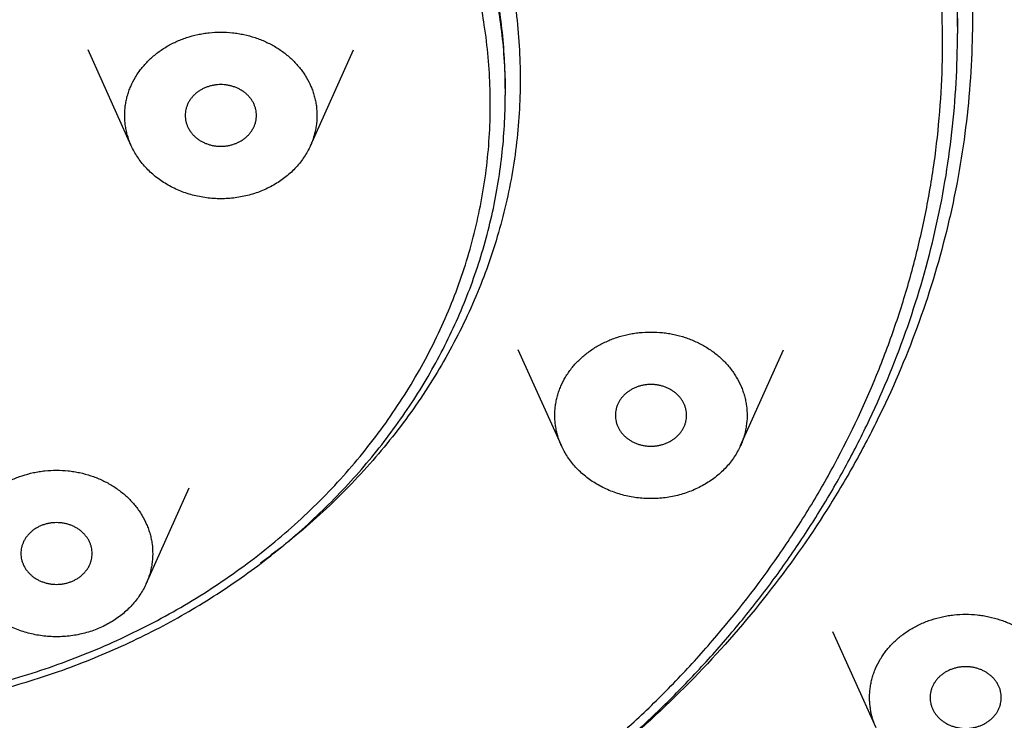
# Model space of a CAD drawing. Units: inches. Extents: x 3.9 to 17.9, y -4 to 22.5.
# Drawn here: x 5.3 to 5.9, y 20.7 to 21.1 of the extents above; entities that cross this region are included whole.
import ezdxf

# ---------------------------------------------------------------- set-up
doc = ezdxf.new("R2010")
doc.units = ezdxf.units.IN
doc.header["$LTSCALE"] = 1.21
doc.header["$MEASUREMENT"] = 0
doc.layers.get('0').update_dxf_attribs({"linetype": 'CONTINUOUS'})

msp = doc.modelspace()

# ---------------------------------------------------------------- linework, layer by layer
at = {"color": 7, "linetype": 'CONTINUOUS'}
for p, q in [((5.83371, 21.13234), (5.83371, 21.12854)), ((5.37696, 21.06646), (5.35311, 21.11944)), ((5.476, 21.06646), (5.49984, 21.11944)), ((5.58371, 21.09811), (5.58371, 21.09432)), ((5.61472, 20.90075), (5.59088, 20.95373)), ((5.71376, 20.90075), (5.7376, 20.95373)), ((5.38518, 20.8244), (5.40902, 20.87738)), ((5.78871, 20.7448), (5.76487, 20.79778))]:
    msp.add_line(p, q, dxfattribs=at)
at = {"color": 9, "linetype": 'CONTINUOUS'}
for points, knots in [([(5.19405, 22.24201), (5.23372, 22.24186), (5.29324, 22.2391), (5.37204, 22.2304), (5.45012, 22.21838), (5.52714, 22.20141), (5.60256, 22.17955), (5.67636, 22.15462), (5.74811, 22.12498), (5.81724, 22.09078), (5.88397, 22.05391), (5.96335, 22.00262), (6.03704, 21.94446), (6.09182, 21.89433), (6.13059, 21.85515), (6.16711, 21.81439), (6.20128, 21.77212), (6.23301, 21.72844), (6.26224, 21.68348), (6.28888, 21.63732), (6.31289, 21.59009), (6.33419, 21.54189), (6.35274, 21.49284), (6.36849, 21.44307), (6.38141, 21.39268), (6.39146, 21.34181), (6.39862, 21.29057), (6.40287, 21.23909), (6.40419, 21.18748), (6.4026, 21.13589), (6.39809, 21.08442), (6.39067, 21.03321), (6.38037, 20.98237), (6.36719, 20.93204), (6.35119, 20.88233), (6.33239, 20.83335), (6.31084, 20.78524), (6.2866, 20.7381), (6.25972, 20.69204), (6.23026, 20.64719), (6.19831, 20.60364), (6.16393, 20.56149), (6.12721, 20.52087), (6.08823, 20.48184), (6.03321, 20.43192), (5.95921, 20.37404), (5.87958, 20.32306), (5.81266, 20.28643), (5.74336, 20.2525), (5.67146, 20.22314), (5.59753, 20.19849), (5.52201, 20.17692), (5.4449, 20.16023), (5.36676, 20.14851), (5.28792, 20.14011), (5.22839, 20.13758), (5.18871, 20.13758)], [0, 0, 0, 0, 0.033431, 0.05013, 0.066795, 0.099984, 0.1165, 0.13295, 0.165611, 0.181816, 0.197928, 0.229842, 0.261331, 0.276917, 0.292393, 0.30776, 0.32302, 0.338176, 0.353233, 0.368195, 0.383068, 0.39786, 0.412579, 0.427234, 0.441834, 0.45639, 0.470912, 0.485411, 0.4999, 0.514388, 0.528889, 0.543414, 0.557973, 0.572577, 0.587238, 0.601963, 0.616762, 0.631643, 0.646613, 0.661678, 0.676844, 0.692113, 0.70749, 0.722976, 0.738571, 0.77008, 0.802012, 0.818133, 0.834346, 0.867022, 0.883478, 0.9, 0.933197, 0.949866, 0.966567, 1, 1, 1, 1]), ([(5.34524, 20.40197), (5.37206, 20.40613), (5.42524, 20.41659), (5.50316, 20.43865), (5.57841, 20.46682), (5.63853, 20.4953), (5.68465, 20.52091), (5.7181, 20.54144), (5.75042, 20.56328), (5.79177, 20.59398), (5.84033, 20.63539), (5.88457, 20.68082), (5.91691, 20.71917), (5.93954, 20.74877), (5.96057, 20.77926), (5.98632, 20.82085), (6.01436, 20.87474), (6.03663, 20.93094), (6.05077, 20.97677), (6.06241, 21.02296), (6.07036, 21.06989), (6.07452, 21.11714), (6.07574, 21.15264), (6.07507, 21.18815), (6.07165, 21.23543), (6.06444, 21.28246), (6.05352, 21.32879), (6.0401, 21.37478), (6.01871, 21.43123), (5.99152, 21.48544), (5.96642, 21.52734), (5.94587, 21.55807), (5.92371, 21.58794), (5.89997, 21.61689), (5.87472, 21.64486), (5.84801, 21.67179), (5.81989, 21.69762), (5.78047, 21.73063), (5.72796, 21.76883), (5.67196, 21.80248), (5.62516, 21.82663), (5.57686, 21.84901), (5.51437, 21.87329), (5.44982, 21.8924), (5.39711, 21.90455), (5.34366, 21.91461), (5.27599, 21.92314), (5.22143, 21.92562), (5.19414, 21.92576)], [0, 0, 0, 0, 0.033383, 0.066563, 0.099485, 0.132093, 0.148269, 0.164351, 0.180336, 0.196221, 0.227674, 0.258712, 0.274081, 0.289351, 0.304524, 0.319604, 0.349499, 0.379095, 0.393805, 0.408464, 0.437656, 0.452219, 0.46677, 0.48132, 0.495878, 0.525052, 0.539698, 0.554392, 0.583949, 0.613797, 0.628851, 0.643996, 0.659237, 0.674577, 0.690018, 0.705563, 0.721211, 0.736963, 0.768766, 0.800962, 0.817201, 0.833527, 0.866406, 0.899552, 0.916211, 0.932916, 0.966427, 1, 1, 1, 1]), ([(5.77428, 21.76709), (5.7846, 21.75948), (5.80484, 21.74386), (5.83405, 21.7192), (5.86194, 21.69341), (5.89717, 21.65773), (5.93771, 21.61061), (5.9734, 21.56019), (5.99867, 21.51832), (6.01593, 21.4863), (6.0315, 21.45364), (6.04992, 21.40942), (6.06864, 21.35281), (6.08141, 21.29478), (6.08796, 21.24795), (6.09205, 21.20099), (6.09246, 21.15378), (6.08919, 21.10676), (6.08346, 21.05986), (6.0717, 21.00167), (6.05397, 20.94482), (6.03631, 20.90036), (6.01627, 20.85644), (5.99284, 20.81384), (5.96627, 20.77289), (5.95194, 20.75296), (5.94452, 20.74314)], [0, 0, 0, 0, 0.033117, 0.066024, 0.098718, 0.131201, 0.19552, 0.259032, 0.290513, 0.321818, 0.352959, 0.383949, 0.445519, 0.506681, 0.537166, 0.567607, 0.628417, 0.658847, 0.689315, 0.750424, 0.811916, 0.842859, 0.873948, 0.936599, 0.968203, 1, 1, 1, 1]), ([(5.83371, 21.13234), (5.83371, 21.15047), (5.83217, 21.17773), (5.82709, 21.21372), (5.81997, 21.24953), (5.80727, 21.29372), (5.78619, 21.3451), (5.75945, 21.39445), (5.73273, 21.43336), (5.70886, 21.46302), (5.68965, 21.48455), (5.66926, 21.50526), (5.64046, 21.53177), (5.6017, 21.56255), (5.55997, 21.58974), (5.52487, 21.60932), (5.49767, 21.62292), (5.46973, 21.63536), (5.43152, 21.65039), (5.38227, 21.6661), (5.33168, 21.67755), (5.29055, 21.68414), (5.24903, 21.68899), (5.21765, 21.69065), (5.19673, 21.69088)], [0, 0, 0, 0, 0.057987, 0.087049, 0.116178, 0.174701, 0.233735, 0.293413, 0.353842, 0.384371, 0.415113, 0.446071, 0.477248, 0.540234, 0.604065, 0.636289, 0.668701, 0.70129, 0.734042, 0.799962, 0.866351, 0.899692, 0.933104, 1, 1, 1, 1]), ([(5.19419, 21.68711), (5.21516, 21.68695), (5.25706, 21.68487), (5.30899, 21.67786), (5.34993, 21.66963), (5.39024, 21.65971), (5.43946, 21.64415), (5.48693, 21.62443), (5.52344, 21.60628), (5.55868, 21.58673), (5.6006, 21.55955), (5.63953, 21.52876), (5.66846, 21.50223), (5.68895, 21.48151), (5.70824, 21.45995), (5.7263, 21.4376), (5.74308, 21.4145), (5.75854, 21.39073), (5.77263, 21.36633), (5.78953, 21.33313), (5.80714, 21.29033), (5.8199, 21.24603), (5.82705, 21.21013), (5.83217, 21.17405), (5.83371, 21.14672), (5.83371, 21.12854)], [0, 0, 0, 0, 0.066876, 0.133613, 0.166867, 0.200018, 0.265941, 0.331273, 0.363688, 0.395916, 0.459754, 0.522746, 0.553925, 0.584885, 0.615629, 0.646159, 0.676482, 0.706607, 0.736543, 0.766303, 0.82533, 0.883844, 0.912968, 0.942025, 1, 1, 1, 1]), ([(5.49955, 21.63486), (5.52545, 21.62272), (5.56308, 21.60215), (5.60999, 21.57022), (5.64308, 21.54435), (5.67406, 21.51658), (5.70279, 21.48705), (5.72913, 21.45589), (5.75296, 21.42324), (5.77416, 21.38925), (5.79264, 21.35409), (5.80831, 21.31792), (5.82109, 21.2809), (5.83093, 21.24321), (5.83778, 21.20503), (5.84161, 21.16653), (5.84213, 21.14076), (5.84189, 21.1279)], [0, 0, 0, 0, 0.132624, 0.198108, 0.262983, 0.327231, 0.390852, 0.453852, 0.516253, 0.578087, 0.639399, 0.700242, 0.760683, 0.820796, 0.880661, 0.940365, 1, 1, 1, 1]), ([(5.58371, 21.09811), (5.58371, 21.10911), (5.58248, 21.13116), (5.57696, 21.16389), (5.56783, 21.19601), (5.55516, 21.22721), (5.53909, 21.2572), (5.51976, 21.28569), (5.49735, 21.31244), (5.47636, 21.33299), (5.45828, 21.34833), (5.44404, 21.35929), (5.4292, 21.36965), (5.40862, 21.38265), (5.38157, 21.39725), (5.35319, 21.40946), (5.32975, 21.41778), (5.3118, 21.4233), (5.29356, 21.42806), (5.26888, 21.43339), (5.23755, 21.4381), (5.21223, 21.43976), (5.19955, 21.44006)], [0, 0, 0, 0, 0.058028, 0.116235, 0.174789, 0.233847, 0.293538, 0.353968, 0.415211, 0.477309, 0.508691, 0.540288, 0.572095, 0.604106, 0.668697, 0.733996, 0.766885, 0.799908, 0.833054, 0.866309, 0.933068, 1, 1, 1, 1]), ([(5.19419, 21.43636), (5.20698, 21.43621), (5.23255, 21.43482), (5.2705, 21.42954), (5.30768, 21.42108), (5.34374, 21.40953), (5.37834, 21.39501), (5.40577, 21.3805), (5.42666, 21.36753), (5.44172, 21.35719), (5.45618, 21.34622), (5.47001, 21.33466), (5.48317, 21.32252), (5.49564, 21.30985), (5.50739, 21.29667), (5.52198, 21.27852), (5.53509, 21.2594), (5.54656, 21.23947), (5.55684, 21.2192), (5.56755, 21.19306), (5.57684, 21.16067), (5.58246, 21.12766), (5.58371, 21.10541), (5.58371, 21.09432)], [0, 0, 0, 0, 0.066877, 0.133631, 0.200028, 0.265942, 0.331265, 0.395884, 0.42791, 0.459731, 0.49134, 0.522733, 0.553909, 0.584868, 0.61561, 0.64614, 0.70657, 0.736508, 0.766271, 0.825309, 0.883835, 0.942008, 1, 1, 1, 1]), ([(5.57213, 21.13314), (5.57063, 21.14302), (5.56659, 21.16271), (5.55755, 21.19157), (5.54557, 21.21962), (5.53326, 21.24207), (5.52208, 21.25939), (5.50994, 21.27636), (5.49314, 21.29667), (5.47062, 21.31931), (5.43745, 21.34722), (5.40032, 21.37095), (5.3603, 21.39004), (5.3181, 21.40612), (5.2738, 21.41716), (5.22848, 21.42298), (5.20554, 21.42414), (5.19407, 21.42428)], [0, 0, 0, 0, 0.057899, 0.116159, 0.174907, 0.234251, 0.264184, 0.294295, 0.355067, 0.416621, 0.478967, 0.605848, 0.6704, 0.73555, 0.867173, 0.933541, 1, 1, 1, 1]), ([(5.46062, 21.36094), (5.47118, 21.35259), (5.49129, 21.33492), (5.51821, 21.30554), (5.54135, 21.27383), (5.55731, 21.24565), (5.56792, 21.22234), (5.57701, 21.1987), (5.58564, 21.16838), (5.59048, 21.13732), (5.59203, 21.11236), (5.59202, 21.09986), (5.59183, 21.09363)], [0, 0, 0, 0, 0.130739, 0.259474, 0.386276, 0.511307, 0.573261, 0.634874, 0.757203, 0.878745, 0.939387, 1, 1, 1, 1]), ([(5.18871, 20.57219), (5.21057, 20.57219), (5.24338, 20.57365), (5.28679, 20.57852), (5.31909, 20.58362), (5.35103, 20.59015), (5.39295, 20.60073), (5.43395, 20.61411), (5.47367, 20.63022), (5.50264, 20.64358), (5.53077, 20.65823), (5.56695, 20.67932), (5.60132, 20.70287), (5.63353, 20.72872), (5.65644, 20.74909), (5.6781, 20.77046), (5.70514, 20.80008), (5.72961, 20.83159), (5.75122, 20.86471), (5.7707, 20.89853), (5.78721, 20.93374), (5.80052, 20.96996), (5.80885, 20.99747), (5.81554, 21.02532), (5.82222, 21.06276), (5.82556, 21.10066), (5.8255, 21.13859), (5.82434, 21.15752), (5.82348, 21.16696)], [0, 0, 0, 0, 0.067086, 0.100599, 0.13404, 0.167387, 0.200625, 0.26669, 0.299498, 0.332128, 0.364566, 0.396801, 0.460603, 0.492175, 0.523517, 0.554628, 0.585508, 0.646573, 0.676795, 0.706818, 0.766298, 0.795813, 0.825197, 0.85447, 0.883656, 0.94184, 0.970913, 1, 1, 1, 1]), ([(5.18871, 20.75447), (5.20241, 20.75447), (5.22979, 20.75573), (5.2704, 20.76138), (5.3101, 20.77073), (5.34843, 20.78367), (5.38497, 20.80007), (5.4193, 20.81973), (5.45104, 20.84244), (5.47512, 20.86378), (5.49272, 20.88212), (5.50905, 20.90109), (5.52368, 20.92125), (5.53641, 20.94238), (5.54775, 20.96394), (5.55945, 20.99184), (5.56932, 21.02653), (5.57488, 21.06194), (5.57586, 21.09172), (5.57446, 21.11545), (5.57303, 21.12726), (5.57213, 21.13314)], [0, 0, 0, 0, 0.067223, 0.134309, 0.200995, 0.267137, 0.332601, 0.397257, 0.461017, 0.523832, 0.554891, 0.585714, 0.646653, 0.676813, 0.706774, 0.766148, 0.824958, 0.883391, 0.941656, 0.970808, 1, 1, 1, 1]), ([(5.84189, 21.1279), (5.84154, 21.10962), (5.83947, 21.08218), (5.83368, 21.04598), (5.82584, 21.00998), (5.81226, 20.96561), (5.79386, 20.9228), (5.77636, 20.88963), (5.75691, 20.85705), (5.72918, 20.8179), (5.69095, 20.7741), (5.66252, 20.74735), (5.6476, 20.73461)], [0, 0, 0, 0, 0.121372, 0.182223, 0.24323, 0.365833, 0.489548, 0.55193, 0.614685, 0.741368, 0.869782, 1, 1, 1, 1]), ([(5.59183, 21.09363), (5.59145, 21.08134), (5.58917, 21.05673), (5.5813, 21.0204), (5.56904, 20.985), (5.55533, 20.95668), (5.54238, 20.9349), (5.52802, 20.9136), (5.50764, 20.88825), (5.47974, 20.86035), (5.45914, 20.84367), (5.44837, 20.83583)], [0, 0, 0, 0, 0.120753, 0.242059, 0.364325, 0.487911, 0.550316, 0.613152, 0.740157, 0.869097, 1, 1, 1, 1])]:
    msp.add_open_spline(points, degree=3, knots=knots, dxfattribs=at)
at = {"color": 7, "linetype": 'CONTINUOUS'}
for points, knots in [([(5.18871, 20.12258), (5.22936, 20.12258), (5.3106, 20.12604), (5.43132, 20.14155), (5.54974, 20.16725), (5.66472, 20.20289), (5.77517, 20.24815), (5.88004, 20.3026), (5.97831, 20.36574), (6.06905, 20.43698), (6.13788, 20.50278), (6.18827, 20.55878), (6.22355, 20.60221), (6.25633, 20.64711), (6.29649, 20.70859), (6.34019, 20.78861), (6.37482, 20.87247), (6.3967, 20.94103), (6.41016, 20.993), (6.42067, 21.04549), (6.42819, 21.09838), (6.4327, 21.15153), (6.43371, 21.18705), (6.43371, 21.2048)], [0, 0, 0, 0, 0.066645, 0.13315, 0.199342, 0.265098, 0.330288, 0.39481, 0.458582, 0.521549, 0.583687, 0.614456, 0.645022, 0.675392, 0.705574, 0.765394, 0.824602, 0.854026, 0.883346, 0.912585, 0.941764, 0.970899, 1, 1, 1, 1]), ([(5.3459, 20.3984), (5.37141, 20.40235), (5.42201, 20.41215), (5.4963, 20.43258), (5.56829, 20.45852), (5.62603, 20.48466), (5.67053, 20.50814), (5.71359, 20.53315), (5.76501, 20.5674), (5.82251, 20.61314), (5.86659, 20.65488), (5.89921, 20.69018), (5.92227, 20.71747), (5.94393, 20.74562), (5.97083, 20.7841), (6.00083, 20.83407), (6.03075, 20.89672), (6.05428, 20.96141), (6.06841, 21.0167), (6.07634, 21.0614), (6.082, 21.10628), (6.08371, 21.14019), (6.08371, 21.16277)], [0, 0, 0, 0, 0.06697, 0.133575, 0.199712, 0.265283, 0.297839, 0.330224, 0.394448, 0.457925, 0.520638, 0.551715, 0.582604, 0.613309, 0.643836, 0.704367, 0.764288, 0.823688, 0.882684, 0.912083, 0.941434, 1, 1, 1, 1]), ([(5.19422, 20.56864), (5.21517, 20.56879), (5.25703, 20.57087), (5.3089, 20.57789), (5.3498, 20.58613), (5.39007, 20.59605), (5.43926, 20.61161), (5.48669, 20.63134), (5.52318, 20.6495), (5.55841, 20.66907), (5.60033, 20.69627), (5.63926, 20.7271), (5.6682, 20.75367), (5.68871, 20.77443), (5.70802, 20.79603), (5.7261, 20.81844), (5.74289, 20.84159), (5.75837, 20.86542), (5.7725, 20.88989), (5.78942, 20.92319), (5.80707, 20.96614), (5.81986, 21.01059), (5.82704, 21.04664), (5.83216, 21.08286), (5.83371, 21.11029), (5.83371, 21.12854)], [0, 0, 0, 0, 0.066738, 0.133333, 0.166519, 0.199605, 0.26541, 0.33064, 0.363013, 0.395203, 0.458985, 0.521951, 0.553127, 0.584092, 0.614849, 0.6454, 0.675752, 0.705913, 0.735894, 0.765706, 0.824854, 0.883511, 0.912719, 0.941867, 1, 1, 1, 1]), ([(5.37696, 21.06646), (5.37657, 21.06733), (5.37585, 21.06908), (5.37495, 21.07177), (5.37425, 21.0745), (5.37374, 21.07726), (5.37342, 21.08004), (5.3733, 21.08284), (5.37337, 21.08563), (5.37364, 21.08842), (5.3741, 21.09119), (5.37476, 21.09393), (5.37561, 21.09662), (5.377, 21.10017), (5.37875, 21.10358), (5.38084, 21.10682), (5.38258, 21.10918), (5.38448, 21.11144), (5.38654, 21.11359), (5.38874, 21.11563), (5.39108, 21.11756), (5.39356, 21.11935), (5.39615, 21.12102), (5.39886, 21.12254), (5.40166, 21.12392), (5.40456, 21.12515), (5.40854, 21.12658), (5.41265, 21.12769), (5.41685, 21.12848), (5.4211, 21.12904), (5.42433, 21.12921), (5.42648, 21.12921)], [0, 0, 0, 0, 0.029886, 0.059601, 0.089176, 0.118641, 0.148031, 0.177381, 0.206726, 0.236103, 0.265546, 0.295091, 0.324769, 0.35461, 0.414854, 0.445333, 0.476064, 0.507057, 0.538322, 0.569861, 0.601676, 0.63376, 0.666107, 0.698705, 0.731541, 0.764595, 0.797845, 0.864812, 0.89851, 0.93231, 1, 1, 1, 1]), ([(5.42648, 21.12921), (5.42862, 21.12921), (5.43185, 21.12904), (5.4361, 21.12848), (5.4403, 21.12769), (5.44441, 21.12658), (5.44839, 21.12515), (5.45224, 21.12351), (5.45683, 21.1211), (5.46108, 21.11821), (5.46421, 21.11563), (5.46642, 21.11359), (5.46847, 21.11144), (5.47037, 21.10918), (5.47212, 21.10682), (5.4742, 21.10358), (5.47596, 21.10017), (5.47734, 21.09662), (5.47819, 21.09393), (5.47885, 21.09119), (5.47947, 21.0875), (5.47976, 21.08284), (5.47939, 21.07817), (5.4787, 21.0745), (5.478, 21.07177), (5.4771, 21.06908), (5.47639, 21.06733), (5.476, 21.06646)], [0, 0, 0, 0, 0.067698, 0.101501, 0.135203, 0.202178, 0.235432, 0.26849, 0.333906, 0.398319, 0.430137, 0.461681, 0.49295, 0.523948, 0.554682, 0.585166, 0.645419, 0.675264, 0.704945, 0.734494, 0.763941, 0.822634, 0.881345, 0.910814, 0.940392, 0.970111, 1, 1, 1, 1]), ([(5.42648, 21.10023), (5.42583, 21.10023), (5.42455, 21.10017), (5.42263, 21.09993), (5.42076, 21.09952), (5.41894, 21.09896), (5.41719, 21.09824), (5.41553, 21.09738), (5.41398, 21.09639), (5.41254, 21.09526), (5.41124, 21.09402), (5.41009, 21.09268), (5.40909, 21.09124), (5.40826, 21.08972), (5.40761, 21.08814), (5.40714, 21.08652), (5.40685, 21.08486), (5.40679, 21.08374), (5.40679, 21.08318)], [0, 0, 0, 0, 0.066828, 0.13359, 0.200021, 0.265961, 0.331306, 0.395959, 0.459826, 0.522841, 0.58498, 0.646248, 0.706686, 0.766363, 0.825388, 0.883893, 0.942039, 1, 1, 1, 1]), ([(5.44616, 21.08318), (5.44616, 21.08374), (5.4461, 21.08486), (5.44581, 21.08652), (5.44534, 21.08814), (5.44469, 21.08972), (5.44386, 21.09124), (5.44286, 21.09268), (5.44171, 21.09402), (5.44041, 21.09526), (5.43897, 21.09639), (5.43742, 21.09738), (5.43576, 21.09824), (5.43401, 21.09896), (5.43219, 21.09952), (5.43032, 21.09993), (5.42841, 21.10017), (5.42712, 21.10023), (5.42648, 21.10023)], [0, 0, 0, 0, 0.057961, 0.116105, 0.17461, 0.233633, 0.293309, 0.353746, 0.415013, 0.477152, 0.540167, 0.604035, 0.668689, 0.734035, 0.799976, 0.866409, 0.933172, 1, 1, 1, 1]), ([(5.19428, 20.75093), (5.21978, 20.75124), (5.2517, 20.75433), (5.2891, 20.76203), (5.31363, 20.76818), (5.34358, 20.77779), (5.37814, 20.79233), (5.41093, 20.80972), (5.44164, 20.8298), (5.46997, 20.85239), (5.49567, 20.87728), (5.51847, 20.90424), (5.53817, 20.93303), (5.55187, 20.95838), (5.56107, 20.97928), (5.56906, 21.00045), (5.57682, 21.02755), (5.58245, 21.06077), (5.58371, 21.08315), (5.58371, 21.09432)], [0, 0, 0, 0, 0.133084, 0.166236, 0.199288, 0.265023, 0.330194, 0.394693, 0.458444, 0.521395, 0.583526, 0.644845, 0.705393, 0.765241, 0.794941, 0.824505, 0.883278, 0.941741, 1, 1, 1, 1]), ([(5.40679, 21.08318), (5.40679, 21.08262), (5.40685, 21.0815), (5.40714, 21.07984), (5.40761, 21.07822), (5.40826, 21.07664), (5.40909, 21.07512), (5.41009, 21.07368), (5.41124, 21.07234), (5.41254, 21.0711), (5.41398, 21.06997), (5.41553, 21.06898), (5.41719, 21.06812), (5.41894, 21.0674), (5.42076, 21.06684), (5.42263, 21.06643), (5.42455, 21.06619), (5.42583, 21.06613), (5.42648, 21.06613)], [0, 0, 0, 0, 0.057961, 0.116105, 0.17461, 0.233633, 0.293309, 0.353746, 0.415013, 0.477152, 0.540167, 0.604035, 0.668689, 0.734035, 0.799976, 0.866409, 0.933172, 1, 1, 1, 1]), ([(5.42648, 21.06613), (5.42712, 21.06613), (5.42841, 21.06619), (5.43032, 21.06643), (5.43219, 21.06684), (5.43401, 21.0674), (5.43576, 21.06812), (5.43742, 21.06898), (5.43897, 21.06997), (5.44041, 21.0711), (5.44171, 21.07234), (5.44286, 21.07368), (5.44386, 21.07512), (5.44469, 21.07664), (5.44534, 21.07822), (5.44581, 21.07984), (5.4461, 21.0815), (5.44616, 21.08262), (5.44616, 21.08318)], [0, 0, 0, 0, 0.066828, 0.13359, 0.200021, 0.265961, 0.331306, 0.395959, 0.459826, 0.522841, 0.58498, 0.646248, 0.706686, 0.766363, 0.825388, 0.883893, 0.942039, 1, 1, 1, 1]), ([(5.42648, 21.03715), (5.42515, 21.03715), (5.4225, 21.03724), (5.41854, 21.03762), (5.41462, 21.03827), (5.41078, 21.03916), (5.40702, 21.0403), (5.40337, 21.04168), (5.39984, 21.0433), (5.39647, 21.04514), (5.39327, 21.04719), (5.39025, 21.04944), (5.38744, 21.05188), (5.38484, 21.0545), (5.38248, 21.05728), (5.38036, 21.06021), (5.3785, 21.06327), (5.37744, 21.06539), (5.37696, 21.06646)], [0, 0, 0, 0, 0.065512, 0.130989, 0.196276, 0.261276, 0.325923, 0.39015, 0.453887, 0.517072, 0.579661, 0.64162, 0.70293, 0.763583, 0.823585, 0.882961, 0.941748, 1, 1, 1, 1]), ([(5.476, 21.06646), (5.47551, 21.06539), (5.47445, 21.06327), (5.47259, 21.06021), (5.47048, 21.05728), (5.46811, 21.0545), (5.46552, 21.05188), (5.4627, 21.04944), (5.45968, 21.04719), (5.45648, 21.04514), (5.45311, 21.0433), (5.44959, 21.04168), (5.44594, 21.0403), (5.44218, 21.03916), (5.43833, 21.03827), (5.43441, 21.03762), (5.43046, 21.03724), (5.4278, 21.03715), (5.42648, 21.03715)], [0, 0, 0, 0, 0.058251, 0.117038, 0.176413, 0.236415, 0.297066, 0.358375, 0.420334, 0.482923, 0.546108, 0.609845, 0.674072, 0.738719, 0.80372, 0.86901, 0.934487, 1, 1, 1, 1]), ([(5.61472, 20.90075), (5.61433, 20.90162), (5.61361, 20.90337), (5.61272, 20.90605), (5.61201, 20.90878), (5.6115, 20.91155), (5.61118, 20.91433), (5.61106, 20.91712), (5.61113, 20.91992), (5.6114, 20.92271), (5.61187, 20.92548), (5.61253, 20.92821), (5.61337, 20.93091), (5.61476, 20.93445), (5.61651, 20.93787), (5.6186, 20.94111), (5.62034, 20.94347), (5.62224, 20.94573), (5.6243, 20.94788), (5.6265, 20.94992), (5.62885, 20.95184), (5.63132, 20.95364), (5.63391, 20.9553), (5.63662, 20.95683), (5.63943, 20.9582), (5.64232, 20.95943), (5.64631, 20.96087), (5.65042, 20.96198), (5.65461, 20.96276), (5.65887, 20.96333), (5.66209, 20.9635), (5.66424, 20.9635)], [0, 0, 0, 0, 0.029886, 0.059601, 0.089176, 0.118641, 0.148031, 0.177381, 0.206726, 0.236103, 0.265546, 0.295091, 0.324769, 0.35461, 0.414854, 0.445333, 0.476064, 0.507057, 0.538322, 0.569861, 0.601676, 0.63376, 0.666107, 0.698705, 0.731541, 0.764595, 0.797845, 0.864812, 0.89851, 0.93231, 1, 1, 1, 1]), ([(5.66424, 20.9635), (5.66639, 20.9635), (5.66961, 20.96333), (5.67387, 20.96276), (5.67806, 20.96198), (5.68217, 20.96087), (5.68616, 20.95943), (5.69001, 20.9578), (5.69459, 20.95539), (5.69884, 20.9525), (5.70198, 20.94992), (5.70418, 20.94788), (5.70624, 20.94573), (5.70814, 20.94347), (5.70988, 20.94111), (5.71197, 20.93787), (5.71372, 20.93445), (5.71511, 20.93091), (5.71595, 20.92821), (5.71661, 20.92548), (5.71723, 20.92179), (5.71752, 20.91712), (5.71715, 20.91246), (5.71647, 20.90878), (5.71576, 20.90605), (5.71487, 20.90337), (5.71415, 20.90162), (5.71376, 20.90075)], [0, 0, 0, 0, 0.067698, 0.101501, 0.135203, 0.202178, 0.235432, 0.26849, 0.333906, 0.398319, 0.430137, 0.461681, 0.49295, 0.523948, 0.554682, 0.585166, 0.645419, 0.675264, 0.704945, 0.734494, 0.763941, 0.822634, 0.881345, 0.910814, 0.940392, 0.970111, 1, 1, 1, 1]), ([(5.66424, 20.93452), (5.6636, 20.93452), (5.66231, 20.93446), (5.6604, 20.93422), (5.65852, 20.93381), (5.6567, 20.93325), (5.65496, 20.93253), (5.6533, 20.93167), (5.65174, 20.93067), (5.65031, 20.92955), (5.64901, 20.92831), (5.64785, 20.92696), (5.64686, 20.92553), (5.64603, 20.92401), (5.64538, 20.92243), (5.6449, 20.9208), (5.64462, 20.91914), (5.64456, 20.91803), (5.64456, 20.91747)], [0, 0, 0, 0, 0.066828, 0.13359, 0.200021, 0.265961, 0.331306, 0.395959, 0.459826, 0.522841, 0.58498, 0.646248, 0.706686, 0.766363, 0.825388, 0.883893, 0.942039, 1, 1, 1, 1]), ([(5.68393, 20.91747), (5.68393, 20.91803), (5.68386, 20.91914), (5.68358, 20.9208), (5.68311, 20.92243), (5.68245, 20.92401), (5.68162, 20.92553), (5.68063, 20.92696), (5.67947, 20.92831), (5.67817, 20.92955), (5.67674, 20.93067), (5.67518, 20.93167), (5.67353, 20.93253), (5.67178, 20.93325), (5.66996, 20.93381), (5.66808, 20.93422), (5.66617, 20.93446), (5.66488, 20.93452), (5.66424, 20.93452)], [0, 0, 0, 0, 0.057961, 0.116105, 0.17461, 0.233633, 0.293309, 0.353746, 0.415013, 0.477152, 0.540167, 0.604035, 0.668689, 0.734035, 0.799976, 0.866409, 0.933172, 1, 1, 1, 1]), ([(5.64456, 20.91747), (5.64456, 20.91691), (5.64462, 20.91579), (5.6449, 20.91413), (5.64538, 20.9125), (5.64603, 20.91093), (5.64686, 20.90941), (5.64785, 20.90797), (5.64901, 20.90663), (5.65031, 20.90539), (5.65174, 20.90426), (5.6533, 20.90327), (5.65495, 20.90241), (5.6567, 20.90169), (5.65852, 20.90113), (5.6604, 20.90072), (5.66231, 20.90048), (5.6636, 20.90042), (5.66424, 20.90042)], [0, 0, 0, 0, 0.057961, 0.116105, 0.17461, 0.233633, 0.293309, 0.353746, 0.415013, 0.477152, 0.540167, 0.604035, 0.668689, 0.734035, 0.799976, 0.866409, 0.933172, 1, 1, 1, 1]), ([(5.66424, 20.90042), (5.66488, 20.90042), (5.66617, 20.90048), (5.66808, 20.90072), (5.66996, 20.90113), (5.67178, 20.90169), (5.67353, 20.90241), (5.67518, 20.90327), (5.67674, 20.90426), (5.67817, 20.90539), (5.67947, 20.90663), (5.68063, 20.90797), (5.68162, 20.90941), (5.68245, 20.91093), (5.68311, 20.9125), (5.68358, 20.91413), (5.68386, 20.91579), (5.68393, 20.91691), (5.68393, 20.91747)], [0, 0, 0, 0, 0.066828, 0.13359, 0.200021, 0.265961, 0.331306, 0.395959, 0.459826, 0.522841, 0.58498, 0.646248, 0.706686, 0.766363, 0.825388, 0.883893, 0.942039, 1, 1, 1, 1]), ([(5.66424, 20.87144), (5.66291, 20.87144), (5.66026, 20.87153), (5.6563, 20.87191), (5.65239, 20.87255), (5.64854, 20.87345), (5.64478, 20.87459), (5.64113, 20.87597), (5.63761, 20.87758), (5.63424, 20.87942), (5.63103, 20.88147), (5.62801, 20.88373), (5.6252, 20.88617), (5.6226, 20.88879), (5.62024, 20.89157), (5.61812, 20.8945), (5.61627, 20.89755), (5.6152, 20.89968), (5.61472, 20.90075)], [0, 0, 0, 0, 0.065512, 0.130989, 0.196276, 0.261276, 0.325923, 0.39015, 0.453887, 0.517072, 0.579661, 0.64162, 0.70293, 0.763583, 0.823585, 0.882961, 0.941748, 1, 1, 1, 1]), ([(5.71376, 20.90075), (5.71328, 20.89968), (5.71221, 20.89755), (5.71036, 20.8945), (5.70824, 20.89157), (5.70588, 20.88879), (5.70328, 20.88617), (5.70047, 20.88373), (5.69745, 20.88147), (5.69424, 20.87942), (5.69087, 20.87758), (5.68735, 20.87597), (5.6837, 20.87459), (5.67994, 20.87345), (5.67609, 20.87255), (5.67218, 20.87191), (5.66822, 20.87153), (5.66557, 20.87144), (5.66424, 20.87144)], [0, 0, 0, 0, 0.058251, 0.117038, 0.176413, 0.236415, 0.297066, 0.358375, 0.420334, 0.482923, 0.546108, 0.609845, 0.674072, 0.738719, 0.80372, 0.86901, 0.934487, 1, 1, 1, 1]), ([(5.28614, 20.8244), (5.28575, 20.82527), (5.28503, 20.82702), (5.28413, 20.82971), (5.28343, 20.83244), (5.28292, 20.8352), (5.2826, 20.83798), (5.28248, 20.84078), (5.28255, 20.84357), (5.28282, 20.84636), (5.28329, 20.84913), (5.28394, 20.85186), (5.28479, 20.85456), (5.28618, 20.85811), (5.28793, 20.86152), (5.29002, 20.86476), (5.29176, 20.86712), (5.29366, 20.86938), (5.29572, 20.87153), (5.29792, 20.87357), (5.30027, 20.8755), (5.30274, 20.87729), (5.30533, 20.87895), (5.30804, 20.88048), (5.31084, 20.88186), (5.31374, 20.88308), (5.31772, 20.88452), (5.32183, 20.88563), (5.32603, 20.88642), (5.33029, 20.88698), (5.33351, 20.88715), (5.33566, 20.88715)], [0, 0, 0, 0, 0.029886, 0.059601, 0.089176, 0.118641, 0.148031, 0.177381, 0.206726, 0.236103, 0.265546, 0.295091, 0.324769, 0.35461, 0.414854, 0.445333, 0.476064, 0.507057, 0.538322, 0.569861, 0.601676, 0.63376, 0.666107, 0.698705, 0.731541, 0.764595, 0.797845, 0.864812, 0.89851, 0.93231, 1, 1, 1, 1]), ([(5.33566, 20.88715), (5.33781, 20.88715), (5.34103, 20.88698), (5.34529, 20.88642), (5.34948, 20.88563), (5.35359, 20.88452), (5.35757, 20.88308), (5.36142, 20.88145), (5.36601, 20.87904), (5.37026, 20.87615), (5.37339, 20.87357), (5.3756, 20.87153), (5.37765, 20.86938), (5.37956, 20.86712), (5.3813, 20.86476), (5.38339, 20.86152), (5.38514, 20.85811), (5.38652, 20.85456), (5.38737, 20.85186), (5.38803, 20.84913), (5.38865, 20.84544), (5.38894, 20.84077), (5.38857, 20.83611), (5.38789, 20.83244), (5.38718, 20.82971), (5.38629, 20.82702), (5.38557, 20.82527), (5.38518, 20.8244)], [0, 0, 0, 0, 0.067698, 0.101501, 0.135203, 0.202178, 0.235432, 0.26849, 0.333906, 0.398319, 0.430137, 0.461681, 0.49295, 0.523948, 0.554682, 0.585166, 0.645419, 0.675264, 0.704945, 0.734494, 0.763941, 0.822634, 0.881345, 0.910814, 0.940392, 0.970111, 1, 1, 1, 1]), ([(5.33566, 20.85817), (5.33502, 20.85817), (5.33373, 20.85811), (5.33182, 20.85787), (5.32994, 20.85746), (5.32812, 20.8569), (5.32637, 20.85618), (5.32471, 20.85532), (5.32316, 20.85433), (5.32173, 20.8532), (5.32043, 20.85196), (5.31927, 20.85061), (5.31828, 20.84918), (5.31745, 20.84766), (5.31679, 20.84608), (5.31632, 20.84446), (5.31604, 20.8428), (5.31597, 20.84168), (5.31597, 20.84112)], [0, 0, 0, 0, 0.066828, 0.13359, 0.200021, 0.265961, 0.331306, 0.395959, 0.459826, 0.522841, 0.58498, 0.646248, 0.706686, 0.766363, 0.825388, 0.883893, 0.942039, 1, 1, 1, 1]), ([(5.35534, 20.84112), (5.35534, 20.84168), (5.35528, 20.8428), (5.35499, 20.84446), (5.35452, 20.84608), (5.35387, 20.84766), (5.35304, 20.84918), (5.35204, 20.85061), (5.35089, 20.85196), (5.34959, 20.8532), (5.34816, 20.85433), (5.3466, 20.85532), (5.34494, 20.85618), (5.3432, 20.8569), (5.34138, 20.85746), (5.3395, 20.85787), (5.33759, 20.85811), (5.3363, 20.85817), (5.33566, 20.85817)], [0, 0, 0, 0, 0.057961, 0.116105, 0.17461, 0.233633, 0.293309, 0.353746, 0.415013, 0.477152, 0.540167, 0.604035, 0.668689, 0.734035, 0.799976, 0.866409, 0.933172, 1, 1, 1, 1]), ([(5.31597, 20.84112), (5.31597, 20.84056), (5.31604, 20.83944), (5.31632, 20.83778), (5.31679, 20.83616), (5.31745, 20.83458), (5.31828, 20.83306), (5.31927, 20.83162), (5.32043, 20.83028), (5.32173, 20.82904), (5.32316, 20.82791), (5.32471, 20.82692), (5.32637, 20.82606), (5.32812, 20.82534), (5.32994, 20.82478), (5.33182, 20.82437), (5.33373, 20.82413), (5.33502, 20.82407), (5.33566, 20.82407)], [0, 0, 0, 0, 0.057961, 0.116105, 0.17461, 0.233633, 0.293309, 0.353746, 0.415013, 0.477152, 0.540167, 0.604035, 0.668689, 0.734035, 0.799976, 0.866409, 0.933172, 1, 1, 1, 1]), ([(5.33566, 20.82407), (5.3363, 20.82407), (5.33759, 20.82413), (5.3395, 20.82437), (5.34138, 20.82478), (5.3432, 20.82534), (5.34494, 20.82606), (5.3466, 20.82692), (5.34816, 20.82791), (5.34959, 20.82904), (5.35089, 20.83028), (5.35204, 20.83162), (5.35304, 20.83306), (5.35387, 20.83458), (5.35452, 20.83616), (5.35499, 20.83778), (5.35528, 20.83944), (5.35534, 20.84056), (5.35534, 20.84112)], [0, 0, 0, 0, 0.066828, 0.13359, 0.200021, 0.265961, 0.331306, 0.395959, 0.459826, 0.522841, 0.58498, 0.646248, 0.706686, 0.766363, 0.825388, 0.883893, 0.942039, 1, 1, 1, 1]), ([(5.33566, 20.79509), (5.33433, 20.79509), (5.33168, 20.79518), (5.32772, 20.79556), (5.32381, 20.79621), (5.31996, 20.7971), (5.3162, 20.79824), (5.31255, 20.79962), (5.30903, 20.80124), (5.30565, 20.80307), (5.30245, 20.80513), (5.29943, 20.80738), (5.29662, 20.80982), (5.29402, 20.81244), (5.29166, 20.81522), (5.28954, 20.81815), (5.28769, 20.82121), (5.28662, 20.82333), (5.28614, 20.8244)], [0, 0, 0, 0, 0.065512, 0.130989, 0.196276, 0.261276, 0.325923, 0.39015, 0.453887, 0.517072, 0.579661, 0.64162, 0.70293, 0.763583, 0.823585, 0.882961, 0.941748, 1, 1, 1, 1]), ([(5.38518, 20.8244), (5.38469, 20.82333), (5.38363, 20.82121), (5.38177, 20.81815), (5.37966, 20.81522), (5.3773, 20.81244), (5.3747, 20.80982), (5.37188, 20.80738), (5.36887, 20.80513), (5.36566, 20.80307), (5.36229, 20.80124), (5.35877, 20.79962), (5.35512, 20.79824), (5.35136, 20.7971), (5.34751, 20.79621), (5.3436, 20.79556), (5.33964, 20.79518), (5.33698, 20.79509), (5.33566, 20.79509)], [0, 0, 0, 0, 0.058251, 0.117038, 0.176413, 0.236415, 0.297066, 0.358375, 0.420334, 0.482923, 0.546108, 0.609845, 0.674072, 0.738719, 0.80372, 0.86901, 0.934487, 1, 1, 1, 1]), ([(5.78871, 20.7448), (5.78832, 20.74567), (5.7876, 20.74742), (5.78671, 20.7501), (5.786, 20.75283), (5.78549, 20.75559), (5.78517, 20.75838), (5.78505, 20.76117), (5.78512, 20.76397), (5.78539, 20.76676), (5.78586, 20.76952), (5.78652, 20.77226), (5.78737, 20.77496), (5.78875, 20.7785), (5.7905, 20.78192), (5.79259, 20.78516), (5.79433, 20.78752), (5.79623, 20.78977), (5.79829, 20.79193), (5.8005, 20.79397), (5.80284, 20.79589), (5.80531, 20.79769), (5.8079, 20.79935), (5.81061, 20.80088), (5.81342, 20.80225), (5.81632, 20.80348), (5.8203, 20.80492), (5.82441, 20.80603), (5.8286, 20.80681), (5.83286, 20.80738), (5.83608, 20.80755), (5.83823, 20.80755)], [0, 0, 0, 0, 0.029886, 0.059601, 0.089176, 0.118641, 0.148031, 0.177381, 0.206726, 0.236103, 0.265546, 0.295091, 0.324769, 0.35461, 0.414854, 0.445333, 0.476064, 0.507057, 0.538322, 0.569861, 0.601676, 0.63376, 0.666107, 0.698705, 0.731541, 0.764595, 0.797845, 0.864812, 0.89851, 0.93231, 1, 1, 1, 1]), ([(5.83823, 20.80755), (5.84038, 20.80755), (5.8436, 20.80738), (5.84786, 20.80681), (5.85205, 20.80603), (5.85617, 20.80492), (5.86015, 20.80348), (5.864, 20.80185), (5.86858, 20.79944), (5.87283, 20.79654), (5.87597, 20.79397), (5.87817, 20.79193), (5.88023, 20.78977), (5.88213, 20.78752), (5.88387, 20.78516), (5.88596, 20.78192), (5.88771, 20.7785), (5.8891, 20.77496), (5.88995, 20.77226), (5.8906, 20.76952), (5.89122, 20.76584), (5.89151, 20.76117), (5.89114, 20.75651), (5.89046, 20.75283), (5.88975, 20.7501), (5.88886, 20.74742), (5.88814, 20.74567), (5.88775, 20.7448)], [0, 0, 0, 0, 0.067698, 0.101501, 0.135203, 0.202178, 0.235432, 0.26849, 0.333906, 0.398319, 0.430137, 0.461681, 0.49295, 0.523948, 0.554682, 0.585166, 0.645419, 0.675264, 0.704945, 0.734494, 0.763941, 0.822634, 0.881345, 0.910814, 0.940392, 0.970111, 1, 1, 1, 1]), ([(5.83823, 20.77856), (5.83759, 20.77856), (5.8363, 20.77851), (5.83439, 20.77826), (5.83251, 20.77786), (5.83069, 20.77729), (5.82895, 20.77658), (5.82729, 20.77572), (5.82573, 20.77472), (5.8243, 20.7736), (5.823, 20.77236), (5.82184, 20.77101), (5.82085, 20.76958), (5.82002, 20.76806), (5.81937, 20.76648), (5.81889, 20.76485), (5.81861, 20.76319), (5.81855, 20.76207), (5.81855, 20.76152)], [0, 0, 0, 0, 0.066828, 0.13359, 0.200021, 0.265961, 0.331306, 0.395959, 0.459826, 0.522841, 0.58498, 0.646248, 0.706686, 0.766363, 0.825388, 0.883893, 0.942039, 1, 1, 1, 1]), ([(5.85792, 20.76152), (5.85792, 20.76207), (5.85785, 20.76319), (5.85757, 20.76485), (5.8571, 20.76648), (5.85644, 20.76806), (5.85561, 20.76958), (5.85462, 20.77101), (5.85346, 20.77236), (5.85216, 20.7736), (5.85073, 20.77472), (5.84918, 20.77572), (5.84752, 20.77658), (5.84577, 20.77729), (5.84395, 20.77786), (5.84207, 20.77826), (5.84016, 20.77851), (5.83887, 20.77856), (5.83823, 20.77856)], [0, 0, 0, 0, 0.057961, 0.116105, 0.17461, 0.233633, 0.293309, 0.353746, 0.415013, 0.477152, 0.540167, 0.604035, 0.668689, 0.734035, 0.799976, 0.866409, 0.933172, 1, 1, 1, 1]), ([(5.81855, 20.76152), (5.81855, 20.76096), (5.81861, 20.75984), (5.81889, 20.75818), (5.81937, 20.75655), (5.82002, 20.75497), (5.82085, 20.75346), (5.82184, 20.75202), (5.823, 20.75068), (5.8243, 20.74943), (5.82573, 20.74831), (5.82729, 20.74731), (5.82895, 20.74645), (5.83069, 20.74574), (5.83251, 20.74518), (5.83439, 20.74477), (5.8363, 20.74452), (5.83759, 20.74447), (5.83823, 20.74447)], [0, 0, 0, 0, 0.057961, 0.116105, 0.17461, 0.233633, 0.293309, 0.353746, 0.415013, 0.477152, 0.540167, 0.604035, 0.668689, 0.734035, 0.799976, 0.866409, 0.933172, 1, 1, 1, 1]), ([(5.83823, 20.74447), (5.83887, 20.74447), (5.84016, 20.74452), (5.84207, 20.74477), (5.84395, 20.74518), (5.84577, 20.74574), (5.84752, 20.74645), (5.84917, 20.74731), (5.85073, 20.74831), (5.85216, 20.74943), (5.85346, 20.75068), (5.85462, 20.75202), (5.85561, 20.75346), (5.85644, 20.75497), (5.8571, 20.75655), (5.85757, 20.75818), (5.85785, 20.75984), (5.85792, 20.76096), (5.85792, 20.76152)], [0, 0, 0, 0, 0.066828, 0.13359, 0.200021, 0.265961, 0.331306, 0.395959, 0.459826, 0.522841, 0.58498, 0.646248, 0.706686, 0.766363, 0.825388, 0.883893, 0.942039, 1, 1, 1, 1])]:
    msp.add_open_spline(points, degree=3, knots=knots, dxfattribs=at)

doc.saveas('drawing.dxf')
